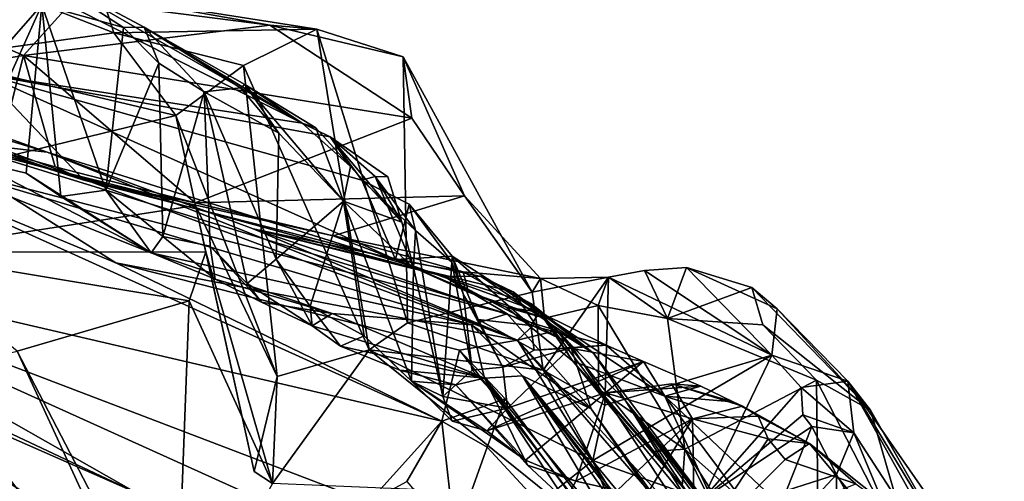
# Model space of a CAD drawing. Units: metres. Extents: x 26.15 to 33.16, y -5.2 to 1.81.
# Drawn here: x 31.21 to 31.89, y 1 to 1.32 of the extents above; entities that cross this region are included whole.
import ezdxf

# ---------------------------------------------------------------- set-up
doc = ezdxf.new("R2010")
doc.units = ezdxf.units.M

msp = doc.modelspace()

# ---------------------------------------------------------------- linework, layer by layer
at = {"layer": '1'}
for points in [[(31.18947, 1.28219, 8.97688), (30.96705, 1.47127, 9.762), (31.40753, 1.24834, 9.13188)], [(31.40753, 1.24834, 9.13188), (30.96705, 1.47127, 9.762), (31.21636, 1.35863, 9.55132)], [(31.16299, 1.25325, 9.70079), (31.22991, 1.32918, 9.58446), (31.12905, 1.37781, 9.74168)], [(31.22991, 1.32918, 9.58446), (31.28568, 1.31386, 9.46922), (31.21636, 1.35863, 9.55132)], [(31.40753, 1.24834, 9.13188), (31.21636, 1.35863, 9.55132), (31.29974, 1.31395, 9.40669)], [(31.29974, 1.31395, 9.40669), (31.21636, 1.35863, 9.55132), (31.28568, 1.31386, 9.46922)], [(31.15451, 1.29272, 8.25779), (31.19041, 1.34493, 8.45765), (31.27899, 1.31018, 8.36332)], [(31.27899, 1.31018, 8.36332), (31.19041, 1.34493, 8.45765), (31.27074, 1.33583, 8.49606)], [(31.15676, 1.32113, 8.5791), (31.21725, 1.29457, 8.59521), (31.25152, 1.3328, 8.54171)], [(31.25152, 1.3328, 8.54171), (31.21725, 1.29457, 8.59521), (31.38562, 1.31536, 8.53061)], [(31.27074, 1.33583, 8.49606), (31.25152, 1.3328, 8.54171), (31.38562, 1.31536, 8.53061)], [(31.27899, 1.31018, 8.36332), (31.27074, 1.33583, 8.49606), (31.41773, 1.31258, 8.42401)], [(31.27074, 1.33583, 8.49606), (31.38562, 1.31536, 8.53061), (31.41773, 1.31258, 8.42401)], [(31.16299, 1.25325, 9.70079), (31.18205, 1.22307, 9.67471), (31.22991, 1.32918, 9.58446)], [(31.18205, 1.22307, 9.67471), (31.21919, 1.21428, 9.63516), (31.22991, 1.32918, 9.58446)], [(31.22991, 1.32918, 9.58446), (31.21919, 1.21428, 9.63516), (31.24274, 1.19822, 9.58094)], [(31.22991, 1.32918, 9.58446), (31.27358, 1.2026, 9.53902), (31.28568, 1.31386, 9.46922)], [(31.24274, 1.19822, 9.58094), (31.27358, 1.2026, 9.53902), (31.22991, 1.32918, 9.58446)], [(31.12151, 1.27937, 8.6092), (31.21725, 1.29457, 8.59521), (31.15676, 1.32113, 8.5791)], [(31.38562, 1.31536, 8.53061), (31.21725, 1.29457, 8.59521), (31.48262, 1.2519, 8.58797)], [(31.28568, 1.31386, 9.46922), (31.27358, 1.2026, 9.53902), (31.30982, 1.28951, 9.44804)], [(31.36751, 1.28778, 8.33635), (31.27899, 1.31018, 8.36332), (31.41773, 1.31258, 8.42401)], [(31.30982, 1.28951, 9.44804), (31.29974, 1.31395, 9.40669), (31.28568, 1.31386, 9.46922)], [(31.29974, 1.31395, 9.40669), (31.36857, 1.27481, 9.27393), (31.40753, 1.24834, 9.13188)], [(31.29974, 1.31395, 9.40669), (31.30982, 1.28951, 9.44804), (31.34067, 1.26981, 9.38755)], [(31.36857, 1.27481, 9.27393), (31.29974, 1.31395, 9.40669), (31.36546, 1.27261, 9.32416)], [(31.29974, 1.31395, 9.40669), (31.34067, 1.26981, 9.38755), (31.36546, 1.27261, 9.32416)], [(31.36751, 1.28778, 8.33635), (31.41773, 1.31258, 8.42401), (31.45348, 1.09334, 8.40686)], [(31.47672, 1.29364, 8.5303), (31.41773, 1.31258, 8.42401), (31.38562, 1.31536, 8.53061)], [(31.38562, 1.31536, 8.53061), (31.48262, 1.2519, 8.58797), (31.47672, 1.29364, 8.5303)], [(31.47961, 1.11188, 8.47336), (31.45348, 1.09334, 8.40686), (31.41773, 1.31258, 8.42401)], [(31.47961, 1.11188, 8.47336), (31.41773, 1.31258, 8.42401), (31.47672, 1.29364, 8.5303)], [(31.15451, 1.29272, 8.25779), (31.27899, 1.31018, 8.36332), (31.32132, 1.25374, 8.25461)], [(31.32132, 1.25374, 8.25461), (31.27899, 1.31018, 8.36332), (31.36751, 1.28778, 8.33635)], [(31.16389, 1.23635, 10.02083), (31.02099, 1.30432, 10.29574), (31.23348, 1.22853, 10.38999)], [(31.02099, 1.30432, 10.29574), (31.09188, 1.27196, 10.49473), (31.23348, 1.22853, 10.38999)], [(31.12151, 1.27937, 8.6092), (31.20061, 1.2292, 8.66553), (31.21725, 1.29457, 8.59521)], [(31.20425, 1.22526, 8.15383), (31.15451, 1.29272, 8.25779), (31.32132, 1.25374, 8.25461)], [(31.21725, 1.29457, 8.59521), (31.20061, 1.2292, 8.66553), (31.23897, 1.21853, 8.65662)], [(31.21725, 1.29457, 8.59521), (31.23897, 1.21853, 8.65662), (31.33456, 1.19402, 8.65315)], [(31.21725, 1.29457, 8.59521), (31.33456, 1.19402, 8.65315), (31.48262, 1.2519, 8.58797)], [(31.47672, 1.29364, 8.5303), (31.48262, 1.2519, 8.58797), (31.5186, 1.19875, 8.61194)], [(31.56465, 1.1328, 8.56654), (31.47961, 1.11188, 8.47336), (31.47672, 1.29364, 8.5303)], [(31.47672, 1.29364, 8.5303), (31.5186, 1.19875, 8.61194), (31.56465, 1.1328, 8.56654)], [(31.27358, 1.2026, 9.53902), (31.3125, 1.17084, 9.46326), (31.30982, 1.28951, 9.44804)], [(31.30982, 1.28951, 9.44804), (31.3125, 1.17084, 9.46326), (31.34067, 1.26981, 9.38755)], [(31.32132, 1.25374, 8.25461), (31.36751, 1.28778, 8.33635), (31.39067, 1.07515, 8.30993)], [(31.39067, 1.07515, 8.30993), (31.36751, 1.28778, 8.33635), (31.45348, 1.09334, 8.40686)], [(31.13559, 1.24891, 8.67889), (31.18947, 1.28219, 8.97688), (31.2585, 1.20938, 8.70152)], [(31.2585, 1.20938, 8.70152), (31.18947, 1.28219, 8.97688), (31.47132, 1.1553, 8.74055)], [(31.18947, 1.28219, 8.97688), (31.42676, 1.2391, 9.10772), (31.44845, 1.2094, 8.97835)], [(31.47132, 1.1553, 8.74055), (31.18947, 1.28219, 8.97688), (31.44845, 1.2094, 8.97835)], [(31.18947, 1.28219, 8.97688), (31.40753, 1.24834, 9.13188), (31.42676, 1.2391, 9.10772)], [(31.09188, 1.27196, 10.49473), (31.09634, 1.22892, 10.80211), (31.28044, 1.15293, 10.85071)], [(31.09188, 1.27196, 10.49473), (31.28044, 1.15293, 10.85071), (31.55466, 1.09998, 10.60584)], [(31.23348, 1.22853, 10.38999), (31.09188, 1.27196, 10.49473), (31.55466, 1.09998, 10.60584)], [(31.36546, 1.27261, 9.32416), (31.34067, 1.26981, 9.38755), (31.39165, 1.2416, 9.28546)], [(31.36857, 1.27481, 9.27393), (31.36546, 1.27261, 9.32416), (31.39165, 1.2416, 9.28546)], [(31.40753, 1.24834, 9.13188), (31.36857, 1.27481, 9.27393), (31.41693, 1.24529, 9.19706)], [(31.36857, 1.27481, 9.27393), (31.39165, 1.2416, 9.28546), (31.43588, 1.19515, 9.18528)], [(31.36857, 1.27481, 9.27393), (31.43588, 1.19515, 9.18528), (31.41693, 1.24529, 9.19706)], [(31.34067, 1.26981, 9.38755), (31.3125, 1.17084, 9.46326), (31.34472, 1.16441, 9.40527)], [(31.34067, 1.26981, 9.38755), (31.34472, 1.16441, 9.40527), (31.3701, 1.13881, 9.35254)], [(31.34067, 1.26981, 9.38755), (31.3701, 1.13881, 9.35254), (31.38996, 1.15546, 9.30859)], [(31.39165, 1.2416, 9.28546), (31.34067, 1.26981, 9.38755), (31.38996, 1.15546, 9.30859)], [(31.20425, 1.22526, 8.15383), (31.32132, 1.25374, 8.25461), (31.33466, 1.19209, 8.12107)], [(31.33466, 1.19209, 8.12107), (31.32132, 1.25374, 8.25461), (31.39067, 1.07515, 8.30993)], [(31.48262, 1.2519, 8.58797), (31.33456, 1.19402, 8.65315), (31.5186, 1.19875, 8.61194)], [(31.13559, 1.24891, 8.67889), (31.2585, 1.20938, 8.70152), (31.20061, 1.2292, 8.66553)], [(31.42676, 1.2391, 9.10772), (31.40753, 1.24834, 9.13188), (31.44059, 1.21888, 9.13838)], [(31.40753, 1.24834, 9.13188), (31.41693, 1.24529, 9.19706), (31.44059, 1.21888, 9.13838)], [(31.41693, 1.24529, 9.19706), (31.43588, 1.19515, 9.18528), (31.44059, 1.21888, 9.13838)], [(31.39165, 1.2416, 9.28546), (31.38996, 1.15546, 9.30859), (31.43588, 1.19515, 9.18528)], [(31.45743, 1.21189, 9.02295), (31.44845, 1.2094, 8.97835), (31.42676, 1.2391, 9.10772)], [(31.45743, 1.21189, 9.02295), (31.42676, 1.2391, 9.10772), (31.46608, 1.21169, 9.06696)], [(31.42676, 1.2391, 9.10772), (31.44059, 1.21888, 9.13838), (31.47561, 1.18078, 9.07526)], [(31.42676, 1.2391, 9.10772), (31.47561, 1.18078, 9.07526), (31.46608, 1.21169, 9.06696)], [(31.14711, 1.22251, 9.83116), (31.16389, 1.23635, 10.02083), (31.54774, 1.11807, 9.76707)], [(31.16389, 1.23635, 10.02083), (31.50422, 1.14379, 9.90042), (31.54774, 1.11807, 9.76707)], [(31.16389, 1.23635, 10.02083), (31.23348, 1.22853, 10.38999), (31.50422, 1.14379, 9.90042)], [(31.09634, 1.22892, 10.80211), (31.00361, 1.16095, 11.40166), (31.50312, 1.04468, 10.98232)], [(31.28044, 1.15293, 10.85071), (31.09634, 1.22892, 10.80211), (31.50312, 1.04468, 10.98232)], [(31.12976, 1.16023, 7.97282), (31.20425, 1.22526, 8.15383), (31.33466, 1.19209, 8.12107)], [(31.20061, 1.2292, 8.66553), (31.2585, 1.20938, 8.70152), (31.23897, 1.21853, 8.65662)], [(31.23348, 1.22853, 10.38999), (31.37421, 1.17621, 10.47011), (31.50422, 1.14379, 9.90042)], [(31.23348, 1.22853, 10.38999), (31.55466, 1.09998, 10.60584), (31.37421, 1.17621, 10.47011)], [(31.30454, 1.15971, 9.53878), (31.18209, 1.20855, 9.72728), (31.14711, 1.22251, 9.83116)], [(31.30454, 1.15971, 9.53878), (31.14711, 1.22251, 9.83116), (31.52336, 1.11044, 9.61129)], [(31.52336, 1.11044, 9.61129), (31.14711, 1.22251, 9.83116), (31.54774, 1.11807, 9.76707)], [(31.18205, 1.22307, 9.67471), (31.18209, 1.20855, 9.72728), (31.30454, 1.15971, 9.53878)], [(31.21919, 1.21428, 9.63516), (31.18205, 1.22307, 9.67471), (31.30454, 1.15971, 9.53878)], [(31.33456, 1.19402, 8.65315), (31.23897, 1.21853, 8.65662), (31.2585, 1.20938, 8.70152)], [(31.44059, 1.21888, 9.13838), (31.43588, 1.19515, 9.18528), (31.47561, 1.18078, 9.07526)], [(31.24274, 1.19822, 9.58094), (31.21919, 1.21428, 9.63516), (31.30454, 1.15971, 9.53878)], [(31.44845, 1.2094, 8.97835), (31.45743, 1.21189, 9.02295), (31.48501, 1.17501, 9.00366)], [(31.45743, 1.21189, 9.02295), (31.48375, 1.1496, 9.05206), (31.48501, 1.17501, 9.00366)], [(31.48375, 1.1496, 9.05206), (31.45743, 1.21189, 9.02295), (31.47561, 1.18078, 9.07526)], [(31.45743, 1.21189, 9.02295), (31.46608, 1.21169, 9.06696), (31.47561, 1.18078, 9.07526)], [(31.33456, 1.19402, 8.65315), (31.2585, 1.20938, 8.70152), (31.42873, 1.17131, 8.65646)], [(31.2585, 1.20938, 8.70152), (31.47132, 1.1553, 8.74055), (31.42873, 1.17131, 8.65646)], [(31.47132, 1.1553, 8.74055), (31.44845, 1.2094, 8.97835), (31.48082, 1.19296, 8.96249)], [(31.48082, 1.19296, 8.96249), (31.44845, 1.2094, 8.97835), (31.48501, 1.17501, 9.00366)], [(31.30454, 1.15971, 9.53878), (31.27358, 1.2026, 9.53902), (31.24274, 1.19822, 9.58094)], [(31.3125, 1.17084, 9.46326), (31.27358, 1.2026, 9.53902), (31.30454, 1.15971, 9.53878)], [(31.33456, 1.19402, 8.65315), (31.42873, 1.17131, 8.65646), (31.5186, 1.19875, 8.61194)], [(31.42873, 1.17131, 8.65646), (31.57048, 1.14228, 8.64216), (31.5186, 1.19875, 8.61194)], [(31.5186, 1.19875, 8.61194), (31.57048, 1.14228, 8.64216), (31.56465, 1.1328, 8.56654)], [(31.34181, 1.16046, 8.03746), (31.12976, 1.16023, 7.97282), (31.33466, 1.19209, 8.12107)], [(31.34181, 1.16046, 8.03746), (31.33466, 1.19209, 8.12107), (31.37486, 1.01021, 8.17714)], [(31.37486, 1.01021, 8.17714), (31.33466, 1.19209, 8.12107), (31.39067, 1.07515, 8.30993)], [(31.38996, 1.15546, 9.30859), (31.41311, 1.12326, 9.24799), (31.43588, 1.19515, 9.18528)], [(31.43588, 1.19515, 9.18528), (31.41311, 1.12326, 9.24799), (31.45008, 1.10299, 9.17279)], [(31.43588, 1.19515, 9.18528), (31.45008, 1.10299, 9.17279), (31.48232, 1.07202, 9.09268)], [(31.43588, 1.19515, 9.18528), (31.48232, 1.07202, 9.09268), (31.48375, 1.1496, 9.05206)], [(31.47561, 1.18078, 9.07526), (31.43588, 1.19515, 9.18528), (31.48375, 1.1496, 9.05206)], [(31.47132, 1.1553, 8.74055), (31.48082, 1.19296, 8.96249), (31.51018, 1.15748, 8.86488)], [(31.51018, 1.15748, 8.86488), (31.48082, 1.19296, 8.96249), (31.50991, 1.15328, 8.94779)], [(31.48082, 1.19296, 8.96249), (31.48501, 1.17501, 9.00366), (31.50991, 1.15328, 8.94779)], [(31.34814, 1.14174, 9.43946), (31.3125, 1.17084, 9.46326), (31.30454, 1.15971, 9.53878)], [(31.34472, 1.16441, 9.40527), (31.3125, 1.17084, 9.46326), (31.34814, 1.14174, 9.43946)], [(31.50422, 1.14379, 9.90042), (31.37421, 1.17621, 10.47011), (31.52983, 1.14349, 10.12618)], [(31.37421, 1.17621, 10.47011), (31.55466, 1.09998, 10.60584), (31.5666, 1.11124, 10.44825)], [(31.52983, 1.14349, 10.12618), (31.37421, 1.17621, 10.47011), (31.55186, 1.13313, 10.22197)], [(31.37421, 1.17621, 10.47011), (31.5666, 1.11124, 10.44825), (31.55186, 1.13313, 10.22197)], [(31.42873, 1.17131, 8.65646), (31.47132, 1.1553, 8.74055), (31.5177, 1.14681, 8.67559)], [(31.42873, 1.17131, 8.65646), (31.5177, 1.14681, 8.67559), (31.57048, 1.14228, 8.64216)], [(31.48501, 1.17501, 9.00366), (31.48375, 1.1496, 9.05206), (31.50372, 1.06158, 8.98767)], [(31.48501, 1.17501, 9.00366), (31.50372, 1.06158, 8.98767), (31.50991, 1.15328, 8.94779)], [(31.34472, 1.16441, 9.40527), (31.34814, 1.14174, 9.43946), (31.37983, 1.12612, 9.40865)], [(31.3701, 1.13881, 9.35254), (31.34472, 1.16441, 9.40527), (31.37983, 1.12612, 9.40865)], [(31.00361, 1.16095, 11.40166), (31.0171, 1.12655, 11.58719), (31.29402, 0.99596, 11.56136)], [(31.00361, 1.16095, 11.40166), (31.29402, 0.99596, 11.56136), (31.41485, 0.97486, 11.42524)], [(31.50312, 1.04468, 10.98232), (31.00361, 1.16095, 11.40166), (31.45316, 0.98923, 11.28098)], [(31.00361, 1.16095, 11.40166), (31.41485, 0.97486, 11.42524), (31.45316, 0.98923, 11.28098)], [(31.33035, 1.12703, 7.94367), (31.12976, 1.16023, 7.97282), (31.34181, 1.16046, 8.03746)], [(31.213, 1.0925, 7.79176), (31.12976, 1.16023, 7.97282), (31.33035, 1.12703, 7.94367)], [(31.34814, 1.14174, 9.43946), (31.30454, 1.15971, 9.53878), (31.4281, 1.11831, 9.44684)], [(31.4281, 1.11831, 9.44684), (31.30454, 1.15971, 9.53878), (31.52336, 1.11044, 9.61129)], [(31.33035, 1.12703, 7.94367), (31.34181, 1.16046, 8.03746), (31.38735, 1.00217, 8.16252)], [(31.38735, 1.00217, 8.16252), (31.34181, 1.16046, 8.03746), (31.37486, 1.01021, 8.17714)], [(31.47132, 1.1553, 8.74055), (31.51018, 1.15748, 8.86488), (31.56983, 1.11922, 8.81046)], [(31.51018, 1.15748, 8.86488), (31.50991, 1.15328, 8.94779), (31.51779, 1.13108, 8.91386)], [(31.51018, 1.15748, 8.86488), (31.51779, 1.13108, 8.91386), (31.52779, 1.11409, 8.88284)], [(31.56983, 1.11922, 8.81046), (31.51018, 1.15748, 8.86488), (31.56392, 1.11001, 8.85673)], [(31.56392, 1.11001, 8.85673), (31.51018, 1.15748, 8.86488), (31.52779, 1.11409, 8.88284)], [(31.55466, 1.09998, 10.60584), (31.28044, 1.15293, 10.85071), (31.51511, 1.09311, 10.74609)], [(31.51511, 1.09311, 10.74609), (31.28044, 1.15293, 10.85071), (31.50312, 1.04468, 10.98232)], [(31.38996, 1.15546, 9.30859), (31.3701, 1.13881, 9.35254), (31.41455, 1.10985, 9.30512)], [(31.41311, 1.12326, 9.24799), (31.38996, 1.15546, 9.30859), (31.41455, 1.10985, 9.30512)], [(31.5177, 1.14681, 8.67559), (31.47132, 1.1553, 8.74055), (31.52131, 1.13298, 8.71448)], [(31.52131, 1.13298, 8.71448), (31.47132, 1.1553, 8.74055), (31.54705, 1.12256, 8.75244)], [(31.47132, 1.1553, 8.74055), (31.56983, 1.11922, 8.81046), (31.54705, 1.12256, 8.75244)], [(31.50991, 1.15328, 8.94779), (31.50372, 1.06158, 8.98767), (31.52365, 1.07951, 8.93861)], [(31.50991, 1.15328, 8.94779), (31.52365, 1.07951, 8.93861), (31.51779, 1.13108, 8.91386)], [(31.48232, 1.07202, 9.09268), (31.50372, 1.06158, 8.98767), (31.48375, 1.1496, 9.05206)], [(31.50422, 1.14379, 9.90042), (31.52983, 1.14349, 10.12618), (31.56425, 1.12499, 9.99585)], [(31.54774, 1.11807, 9.76707), (31.50422, 1.14379, 9.90042), (31.59022, 1.09802, 9.88591)], [(31.50422, 1.14379, 9.90042), (31.56425, 1.12499, 9.99585), (31.59022, 1.09802, 9.88591)], [(31.5177, 1.14681, 8.67559), (31.52131, 1.13298, 8.71448), (31.57313, 1.1151, 8.68067)], [(31.5177, 1.14681, 8.67559), (31.57313, 1.1151, 8.68067), (31.57048, 1.14228, 8.64216)], [(31.56425, 1.12499, 9.99585), (31.52983, 1.14349, 10.12618), (31.6067, 1.0912, 10.17218)], [(31.52983, 1.14349, 10.12618), (31.55186, 1.13313, 10.22197), (31.6067, 1.0912, 10.17218)], [(31.61678, 1.14314, 8.56503), (31.64139, 1.14762, 8.55939), (31.72851, 1.08974, 8.42803)], [(31.64139, 1.14762, 8.55939), (31.61678, 1.14314, 8.56503), (31.65723, 1.11483, 8.62014)], [(31.72851, 1.08974, 8.42803), (31.64139, 1.14762, 8.55939), (31.67028, 1.14981, 8.55107)], [(31.64139, 1.14762, 8.55939), (31.65723, 1.11483, 8.62014), (31.67028, 1.14981, 8.55107)], [(31.67028, 1.14981, 8.55107), (31.65723, 1.11483, 8.62014), (31.71481, 1.13614, 8.53603)], [(31.72851, 1.08974, 8.42803), (31.67028, 1.14981, 8.55107), (31.7321, 1.12139, 8.47766)], [(31.7321, 1.12139, 8.47766), (31.67028, 1.14981, 8.55107), (31.71481, 1.13614, 8.53603)], [(31.37983, 1.12612, 9.40865), (31.34814, 1.14174, 9.43946), (31.4281, 1.11831, 9.44684)], [(31.3701, 1.13881, 9.35254), (31.37983, 1.12612, 9.40865), (31.41455, 1.10985, 9.30512)], [(31.57218, 1.07956, 8.52565), (31.56465, 1.1328, 8.56654), (31.61678, 1.14314, 8.56503)], [(31.56465, 1.1328, 8.56654), (31.57048, 1.14228, 8.64216), (31.61678, 1.14314, 8.56503)], [(31.57048, 1.14228, 8.64216), (31.60994, 1.12384, 8.6385), (31.61678, 1.14314, 8.56503)], [(31.57048, 1.14228, 8.64216), (31.57313, 1.1151, 8.68067), (31.60994, 1.12384, 8.6385)], [(31.57218, 1.07956, 8.52565), (31.61678, 1.14314, 8.56503), (31.6144, 1.05568, 8.48161)], [(31.61678, 1.14314, 8.56503), (31.60994, 1.12384, 8.6385), (31.65723, 1.11483, 8.62014)], [(31.6144, 1.05568, 8.48161), (31.61678, 1.14314, 8.56503), (31.72851, 1.08974, 8.42803)], [(31.57218, 1.07956, 8.52565), (31.47961, 1.11188, 8.47336), (31.56465, 1.1328, 8.56654)], [(31.52779, 1.11409, 8.88284), (31.51779, 1.13108, 8.91386), (31.54476, 1.08155, 8.91068)], [(31.54476, 1.08155, 8.91068), (31.51779, 1.13108, 8.91386), (31.52365, 1.07951, 8.93861)], [(31.52131, 1.13298, 8.71448), (31.54705, 1.12256, 8.75244), (31.57313, 1.1151, 8.68067)], [(31.55186, 1.13313, 10.22197), (31.5666, 1.11124, 10.44825), (31.58158, 1.10676, 10.37412)], [(31.55186, 1.13313, 10.22197), (31.58158, 1.10676, 10.37412), (31.6067, 1.0912, 10.17218)], [(31.71481, 1.13614, 8.53603), (31.65723, 1.11483, 8.62014), (31.72221, 1.11043, 8.58169)], [(31.7321, 1.12139, 8.47766), (31.71481, 1.13614, 8.53603), (31.79583, 1.05227, 8.55135)], [(31.71481, 1.13614, 8.53603), (31.72221, 1.11043, 8.58169), (31.79583, 1.05227, 8.55135)], [(31.0171, 1.12655, 11.58719), (31.06237, 1.09776, 11.63381), (31.29402, 0.99596, 11.56136)], [(31.213, 1.0925, 7.79176), (31.33035, 1.12703, 7.94367), (31.32133, 0.88386, 7.94607)], [(31.33035, 1.12703, 7.94367), (31.38735, 1.00217, 8.16252), (31.32133, 0.88386, 7.94607)], [(31.37983, 1.12612, 9.40865), (31.4281, 1.11831, 9.44684), (31.41455, 1.10985, 9.30512)], [(31.41311, 1.12326, 9.24799), (31.41455, 1.10985, 9.30512), (31.43377, 1.09591, 9.24782)], [(31.41311, 1.12326, 9.24799), (31.43377, 1.09591, 9.24782), (31.45008, 1.10299, 9.17279)], [(31.59022, 1.09802, 9.88591), (31.56425, 1.12499, 9.99585), (31.6288, 1.05828, 10.01347)], [(31.56425, 1.12499, 9.99585), (31.6067, 1.0912, 10.17218), (31.6288, 1.05828, 10.01347)], [(31.57313, 1.1151, 8.68067), (31.61005, 1.06663, 8.67499), (31.60994, 1.12384, 8.6385)], [(31.60994, 1.12384, 8.6385), (31.61005, 1.06663, 8.67499), (31.66907, 1.02561, 8.64133)], [(31.60994, 1.12384, 8.6385), (31.66907, 1.02561, 8.64133), (31.65723, 1.11483, 8.62014)], [(31.41455, 1.10985, 9.30512), (31.4281, 1.11831, 9.44684), (31.53226, 1.07411, 9.28925)], [(31.4281, 1.11831, 9.44684), (31.52336, 1.11044, 9.61129), (31.53226, 1.07411, 9.28925)], [(31.52336, 1.11044, 9.61129), (31.54774, 1.11807, 9.76707), (31.60505, 1.05315, 9.69424)], [(31.57313, 1.1151, 8.68067), (31.54705, 1.12256, 8.75244), (31.59246, 1.08564, 8.70966)], [(31.54705, 1.12256, 8.75244), (31.56983, 1.11922, 8.81046), (31.59246, 1.08564, 8.70966)], [(31.54774, 1.11807, 9.76707), (31.59022, 1.09802, 9.88591), (31.60505, 1.05315, 9.69424)], [(31.56983, 1.11922, 8.81046), (31.56392, 1.11001, 8.85673), (31.61519, 1.09675, 8.86458)], [(31.59246, 1.08564, 8.70966), (31.56983, 1.11922, 8.81046), (31.65531, 1.06176, 8.86607)], [(31.56983, 1.11922, 8.81046), (31.61519, 1.09675, 8.86458), (31.65531, 1.06176, 8.86607)], [(31.72851, 1.08974, 8.42803), (31.7321, 1.12139, 8.47766), (31.78048, 1.07199, 8.43306)], [(31.78048, 1.07199, 8.43306), (31.7321, 1.12139, 8.47766), (31.79583, 1.05227, 8.55135)], [(31.43377, 1.09591, 9.24782), (31.41455, 1.10985, 9.30512), (31.53226, 1.07411, 9.28925)], [(31.45348, 1.09334, 8.40686), (31.47961, 1.11188, 8.47336), (31.57218, 1.07956, 8.52565)], [(31.55804, 1.07577, 9.50034), (31.52336, 1.11044, 9.61129), (31.60505, 1.05315, 9.69424)], [(31.55804, 1.07577, 9.50034), (31.53226, 1.07411, 9.28925), (31.52336, 1.11044, 9.61129)], [(31.52779, 1.11409, 8.88284), (31.54476, 1.08155, 8.91068), (31.56604, 1.09324, 8.893)], [(31.56392, 1.11001, 8.85673), (31.52779, 1.11409, 8.88284), (31.56604, 1.09324, 8.893)], [(31.5666, 1.11124, 10.44825), (31.55466, 1.09998, 10.60584), (31.58158, 1.10676, 10.37412)], [(31.56392, 1.11001, 8.85673), (31.56604, 1.09324, 8.893), (31.61519, 1.09675, 8.86458)], [(31.57313, 1.1151, 8.68067), (31.59246, 1.08564, 8.70966), (31.61005, 1.06663, 8.67499)], [(31.65723, 1.11483, 8.62014), (31.66907, 1.02561, 8.64133), (31.75893, 1.07282, 8.58504)], [(31.72221, 1.11043, 8.58169), (31.65723, 1.11483, 8.62014), (31.75893, 1.07282, 8.58504)], [(31.79583, 1.05227, 8.55135), (31.72221, 1.11043, 8.58169), (31.75893, 1.07282, 8.58504)], [(31.58158, 1.10676, 10.37412), (31.55466, 1.09998, 10.60584), (31.80496, 0.8284, 10.3427)], [(31.6067, 1.0912, 10.17218), (31.58158, 1.10676, 10.37412), (31.80496, 0.8284, 10.3427)], [(31.06237, 1.09776, 11.63381), (31.20491, 0.98159, 11.75118), (31.25067, 0.97402, 11.74178)], [(31.06237, 1.09776, 11.63381), (31.25067, 0.97402, 11.74178), (31.29402, 0.99596, 11.56136)], [(31.45008, 1.10299, 9.17279), (31.43377, 1.09591, 9.24782), (31.47425, 1.07947, 9.20277)], [(31.45008, 1.10299, 9.17279), (31.47425, 1.07947, 9.20277), (31.48232, 1.07202, 9.09268)], [(31.55466, 1.09998, 10.60584), (31.51511, 1.09311, 10.74609), (31.73346, 0.81148, 10.89746)], [(31.84792, 0.76294, 10.5306), (31.55466, 1.09998, 10.60584), (31.73346, 0.81148, 10.89746)], [(31.80496, 0.8284, 10.3427), (31.55466, 1.09998, 10.60584), (31.84792, 0.76294, 10.5306)], [(31.56604, 1.09324, 8.893), (31.59069, 1.09467, 8.91315), (31.61519, 1.09675, 8.86458)], [(31.60505, 1.05315, 9.69424), (31.59022, 1.09802, 9.88591), (31.79822, 0.78491, 9.73935)], [(31.79822, 0.78491, 9.73935), (31.59022, 1.09802, 9.88591), (31.6288, 1.05828, 10.01347)], [(31.61519, 1.09675, 8.86458), (31.59069, 1.09467, 8.91315), (31.64069, 1.08541, 9.00661)], [(31.61519, 1.09675, 8.86458), (31.64069, 1.08541, 9.00661), (31.65531, 1.06176, 8.86607)], [(31.151, 1.07805, 7.68865), (31.213, 1.0925, 7.79176), (31.31912, 0.86181, 7.91746)], [(31.213, 1.0925, 7.79176), (31.32133, 0.88386, 7.94607), (31.31912, 0.86181, 7.91746)], [(31.39067, 1.07515, 8.30993), (31.45348, 1.09334, 8.40686), (31.38735, 1.00217, 8.16252)], [(31.38735, 1.00217, 8.16252), (31.45348, 1.09334, 8.40686), (31.57666, 0.994, 8.38014)], [(31.47425, 1.07947, 9.20277), (31.43377, 1.09591, 9.24782), (31.53226, 1.07411, 9.28925)], [(31.45348, 1.09334, 8.40686), (31.57218, 1.07956, 8.52565), (31.60617, 1.01778, 8.44028)], [(31.57666, 0.994, 8.38014), (31.45348, 1.09334, 8.40686), (31.60617, 1.01778, 8.44028)], [(31.51511, 1.09311, 10.74609), (31.50312, 1.04468, 10.98232), (31.54625, 1.05999, 10.80762)], [(31.51511, 1.09311, 10.74609), (31.54625, 1.05999, 10.80762), (31.73346, 0.81148, 10.89746)], [(31.54476, 1.08155, 8.91068), (31.54801, 1.05362, 8.98043), (31.59069, 1.09467, 8.91315)], [(31.56604, 1.09324, 8.893), (31.54476, 1.08155, 8.91068), (31.59069, 1.09467, 8.91315)], [(31.59069, 1.09467, 8.91315), (31.54801, 1.05362, 8.98043), (31.64069, 1.08541, 9.00661)], [(31.60617, 1.01778, 8.44028), (31.6144, 1.05568, 8.48161), (31.72851, 1.08974, 8.42803)], [(31.68104, 0.99106, 8.31398), (31.60617, 1.01778, 8.44028), (31.72851, 1.08974, 8.42803)], [(31.6067, 1.0912, 10.17218), (31.80496, 0.8284, 10.3427), (31.6288, 1.05828, 10.01347)], [(31.68104, 0.99106, 8.31398), (31.72851, 1.08974, 8.42803), (31.74842, 1.0678, 8.38319)], [(31.74842, 1.0678, 8.38319), (31.72851, 1.08974, 8.42803), (31.78048, 1.07199, 8.43306)], [(31.54801, 1.05362, 8.98043), (31.53376, 1.03811, 9.02326), (31.64069, 1.08541, 9.00661)], [(31.64069, 1.08541, 9.00661), (31.53376, 1.03811, 9.02326), (31.61481, 1.06413, 9.04469)], [(31.61005, 1.06663, 8.67499), (31.59246, 1.08564, 8.70966), (31.64691, 1.02406, 8.65491)], [(31.64691, 1.02406, 8.65491), (31.59246, 1.08564, 8.70966), (31.66714, 0.99995, 8.68673)], [(31.59246, 1.08564, 8.70966), (31.65531, 1.06176, 8.86607), (31.70927, 0.94368, 8.72159)], [(31.66714, 0.99995, 8.68673), (31.59246, 1.08564, 8.70966), (31.70927, 0.94368, 8.72159)], [(31.64069, 1.08541, 9.00661), (31.61481, 1.06413, 9.04469), (31.68002, 1.06856, 9.04966)], [(31.64069, 1.08541, 9.00661), (31.68002, 1.06856, 9.04966), (31.65531, 1.06176, 8.86607)], [(31.151, 1.07805, 7.68865), (31.31912, 0.86181, 7.91746), (31.20767, 0.82352, 7.7299)], [(31.48232, 1.07202, 9.09268), (31.47425, 1.07947, 9.20277), (31.5125, 1.0695, 9.19583)], [(31.47425, 1.07947, 9.20277), (31.53226, 1.07411, 9.28925), (31.5125, 1.0695, 9.19583)], [(31.52365, 1.07951, 8.93861), (31.50372, 1.06158, 8.98767), (31.54801, 1.05362, 8.98043)], [(31.54476, 1.08155, 8.91068), (31.52365, 1.07951, 8.93861), (31.54801, 1.05362, 8.98043)], [(31.60617, 1.01778, 8.44028), (31.57218, 1.07956, 8.52565), (31.6144, 1.05568, 8.48161)], [(31.37486, 1.01021, 8.17714), (31.39067, 1.07515, 8.30993), (31.38735, 1.00217, 8.16252)], [(31.50372, 1.06158, 8.98767), (31.48232, 1.07202, 9.09268), (31.51, 1.0448, 9.00591)], [(31.51, 1.0448, 9.00591), (31.48232, 1.07202, 9.09268), (31.53376, 1.03811, 9.02326)], [(31.53376, 1.03811, 9.02326), (31.48232, 1.07202, 9.09268), (31.5601, 1.01797, 9.13304)], [(31.48232, 1.07202, 9.09268), (31.5125, 1.0695, 9.19583), (31.5601, 1.01797, 9.13304)], [(31.5125, 1.0695, 9.19583), (31.53226, 1.07411, 9.28925), (31.56163, 1.01469, 9.20797)], [(31.5601, 1.01797, 9.13304), (31.5125, 1.0695, 9.19583), (31.56163, 1.01469, 9.20797)], [(31.53226, 1.07411, 9.28925), (31.55804, 1.07577, 9.50034), (31.62682, 0.95953, 9.39602)], [(31.58742, 0.99054, 9.26491), (31.53226, 1.07411, 9.28925), (31.59766, 0.9853, 9.32411)], [(31.59766, 0.9853, 9.32411), (31.53226, 1.07411, 9.28925), (31.62682, 0.95953, 9.39602)], [(31.58742, 0.99054, 9.26491), (31.56163, 1.01469, 9.20797), (31.53226, 1.07411, 9.28925)], [(31.62682, 0.95953, 9.39602), (31.55804, 1.07577, 9.50034), (31.67269, 0.9138, 9.49035)], [(31.67269, 0.9138, 9.49035), (31.55804, 1.07577, 9.50034), (31.69484, 0.89446, 9.52433)], [(31.69484, 0.89446, 9.52433), (31.55804, 1.07577, 9.50034), (31.71545, 0.87366, 9.58796)], [(31.55804, 1.07577, 9.50034), (31.60505, 1.05315, 9.69424), (31.7521, 0.84001, 9.70887)], [(31.55804, 1.07577, 9.50034), (31.7521, 0.84001, 9.70887), (31.71545, 0.87366, 9.58796)], [(31.61481, 1.06413, 9.04469), (31.67419, 1.04639, 9.17628), (31.65984, 1.0701, 9.08524)], [(31.61481, 1.06413, 9.04469), (31.65984, 1.0701, 9.08524), (31.68002, 1.06856, 9.04966)], [(31.68002, 1.06856, 9.04966), (31.65984, 1.0701, 9.08524), (31.70216, 1.05782, 9.08461)], [(31.65984, 1.0701, 9.08524), (31.67419, 1.04639, 9.17628), (31.70853, 1.05498, 9.13417)], [(31.70216, 1.05782, 9.08461), (31.65984, 1.0701, 9.08524), (31.70853, 1.05498, 9.13417)], [(31.66907, 1.02561, 8.64133), (31.76023, 0.94463, 8.63654), (31.75893, 1.07282, 8.58504)], [(31.74842, 1.0678, 8.38319), (31.78048, 1.07199, 8.43306), (31.78454, 1.03675, 8.35642)], [(31.75893, 1.07282, 8.58504), (31.76023, 0.94463, 8.63654), (31.8298, 0.93495, 8.60362)], [(31.79583, 1.05227, 8.55135), (31.75893, 1.07282, 8.58504), (31.8298, 0.93495, 8.60362)], [(31.78048, 1.07199, 8.43306), (31.79583, 1.05227, 8.55135), (31.85799, 0.94381, 8.57286)], [(31.78454, 1.03675, 8.35642), (31.78048, 1.07199, 8.43306), (31.89911, 0.86024, 8.41226)], [(31.78048, 1.07199, 8.43306), (31.89382, 0.9089, 8.54986), (31.89911, 0.86024, 8.41226)], [(31.89382, 0.9089, 8.54986), (31.78048, 1.07199, 8.43306), (31.85799, 0.94381, 8.57286)], [(31.53376, 1.03811, 9.02326), (31.5601, 1.01797, 9.13304), (31.61481, 1.06413, 9.04469)], [(31.61481, 1.06413, 9.04469), (31.5601, 1.01797, 9.13304), (31.59467, 1.00366, 9.17499)], [(31.61481, 1.06413, 9.04469), (31.59467, 1.00366, 9.17499), (31.67419, 1.04639, 9.17628)], [(31.66907, 1.02561, 8.64133), (31.61005, 1.06663, 8.67499), (31.64691, 1.02406, 8.65491)], [(31.65531, 1.06176, 8.86607), (31.68002, 1.06856, 9.04966), (31.70216, 1.05782, 9.08461)], [(31.68104, 0.99106, 8.31398), (31.74842, 1.0678, 8.38319), (31.74956, 1.04906, 8.34173)], [(31.74956, 1.04906, 8.34173), (31.74842, 1.0678, 8.38319), (31.78454, 1.03675, 8.35642)], [(31.54625, 1.05999, 10.80762), (31.50312, 1.04468, 10.98232), (31.53395, 1.02683, 10.94912)], [(31.50372, 1.06158, 8.98767), (31.51, 1.0448, 9.00591), (31.54801, 1.05362, 8.98043)], [(31.54625, 1.05999, 10.80762), (31.53395, 1.02683, 10.94912), (31.73346, 0.81148, 10.89746)], [(31.79822, 0.78491, 9.73935), (31.6288, 1.05828, 10.01347), (31.85034, 0.72846, 9.86703)], [(31.85034, 0.72846, 9.86703), (31.6288, 1.05828, 10.01347), (31.91908, 0.66045, 9.95881)], [(31.91908, 0.66045, 9.95881), (31.6288, 1.05828, 10.01347), (31.89438, 0.72291, 10.1935)], [(31.6288, 1.05828, 10.01347), (31.80496, 0.8284, 10.3427), (31.89438, 0.72291, 10.1935)], [(31.70927, 0.94368, 8.72159), (31.65531, 1.06176, 8.86607), (31.84798, 0.80324, 8.8364)], [(31.84798, 0.80324, 8.8364), (31.65531, 1.06176, 8.86607), (31.98891, 0.74684, 9.26985)], [(31.65531, 1.06176, 8.86607), (31.75414, 1.02932, 9.22662), (31.98891, 0.74684, 9.26985)], [(31.70216, 1.05782, 9.08461), (31.75414, 1.02932, 9.22662), (31.65531, 1.06176, 8.86607)], [(31.70216, 1.05782, 9.08461), (31.70853, 1.05498, 9.13417), (31.75414, 1.02932, 9.22662)], [(31.51, 1.0448, 9.00591), (31.53376, 1.03811, 9.02326), (31.54801, 1.05362, 8.98043)], [(31.7521, 0.84001, 9.70887), (31.60505, 1.05315, 9.69424), (31.79822, 0.78491, 9.73935)], [(31.70853, 1.05498, 9.13417), (31.67419, 1.04639, 9.17628), (31.71909, 1.0481, 9.19788)], [(31.70853, 1.05498, 9.13417), (31.71909, 1.0481, 9.19788), (31.75414, 1.02932, 9.22662)], [(31.79583, 1.05227, 8.55135), (31.8298, 0.93495, 8.60362), (31.85799, 0.94381, 8.57286)], [(31.50312, 1.04468, 10.98232), (31.45316, 0.98923, 11.28098), (31.4791, 1.00349, 11.16867)], [(31.50312, 1.04468, 10.98232), (31.4791, 1.00349, 11.16867), (31.5119, 0.96491, 11.20078)], [(31.50312, 1.04468, 10.98232), (31.5119, 0.96491, 11.20078), (31.53395, 1.02683, 10.94912)], [(31.59467, 1.00366, 9.17499), (31.62274, 0.99722, 9.21828), (31.67419, 1.04639, 9.17628)], [(31.62274, 0.99722, 9.21828), (31.62903, 0.97099, 9.28719), (31.67419, 1.04639, 9.17628)], [(31.62903, 0.97099, 9.28719), (31.6759, 0.95693, 9.35745), (31.67419, 1.04639, 9.17628)], [(31.71909, 1.0481, 9.19788), (31.67419, 1.04639, 9.17628), (31.72587, 1.03258, 9.25594)], [(31.67419, 1.04639, 9.17628), (31.6759, 0.95693, 9.35745), (31.72587, 1.03258, 9.25594)], [(31.75575, 1.04103, 8.31937), (31.68104, 0.99106, 8.31398), (31.74956, 1.04906, 8.34173)], [(31.71909, 1.0481, 9.19788), (31.72587, 1.03258, 9.25594), (31.75414, 1.02932, 9.22662)], [(31.75575, 1.04103, 8.31937), (31.74956, 1.04906, 8.34173), (31.78454, 1.03675, 8.35642)], [(31.73854, 0.99741, 8.22067), (31.68104, 0.99106, 8.31398), (31.75575, 1.04103, 8.31937)], [(31.73854, 0.99741, 8.22067), (31.75575, 1.04103, 8.31937), (31.77258, 1.00818, 8.27761)], [(31.75575, 1.04103, 8.31937), (31.78454, 1.03675, 8.35642), (31.77258, 1.00818, 8.27761)], [(31.85996, 0.85561, 8.29033), (31.77258, 1.00818, 8.27761), (31.78454, 1.03675, 8.35642)], [(31.85996, 0.85561, 8.29033), (31.78454, 1.03675, 8.35642), (31.89911, 0.86024, 8.41226)], [(31.72587, 1.03258, 9.25594), (31.6759, 0.95693, 9.35745), (31.73757, 1.0186, 9.30057)], [(31.72587, 1.03258, 9.25594), (31.73757, 1.0186, 9.30057), (31.75414, 1.02932, 9.22662)], [(31.75414, 1.02932, 9.22662), (31.73757, 1.0186, 9.30057), (31.78582, 1.00192, 9.35103)], [(31.75414, 1.02932, 9.22662), (31.78582, 1.00192, 9.35103), (31.82719, 0.97106, 9.36163)], [(31.75414, 1.02932, 9.22662), (31.82719, 0.97106, 9.36163), (31.98891, 0.74684, 9.26985)], [(31.53395, 1.02683, 10.94912), (31.5119, 0.96491, 11.20078), (31.73346, 0.81148, 10.89746)], [(31.66907, 1.02561, 8.64133), (31.64691, 1.02406, 8.65491), (31.66714, 0.99995, 8.68673)], [(31.66907, 1.02561, 8.64133), (31.66714, 0.99995, 8.68673), (31.70927, 0.94368, 8.72159)], [(31.66907, 1.02561, 8.64133), (31.70927, 0.94368, 8.72159), (31.72899, 0.93198, 8.67273)], [(31.66907, 1.02561, 8.64133), (31.72899, 0.93198, 8.67273), (31.76023, 0.94463, 8.63654)], [(31.5601, 1.01797, 9.13304), (31.56163, 1.01469, 9.20797), (31.59467, 1.00366, 9.17499)], [(31.57666, 0.994, 8.38014), (31.60617, 1.01778, 8.44028), (31.6215, 0.98143, 8.37996)], [(31.6215, 0.98143, 8.37996), (31.60617, 1.01778, 8.44028), (31.68104, 0.99106, 8.31398)], [(31.73757, 1.0186, 9.30057), (31.6759, 0.95693, 9.35745), (31.78582, 1.00192, 9.35103)], [(31.56163, 1.01469, 9.20797), (31.58742, 0.99054, 9.26491), (31.59467, 1.00366, 9.17499)], [(31.59467, 1.00366, 9.17499), (31.58742, 0.99054, 9.26491), (31.62274, 0.99722, 9.21828)], [(31.70115, 0.93144, 8.04219), (31.73854, 0.99741, 8.22067), (31.77258, 1.00818, 8.27761)], [(31.70115, 0.93144, 8.04219), (31.77258, 1.00818, 8.27761), (31.77231, 0.84672, 8.12594)], [(31.77231, 0.84672, 8.12594), (31.77258, 1.00818, 8.27761), (31.85996, 0.85561, 8.29033)]]:
    msp.add_3dface(points, dxfattribs=at)

doc.saveas('drawing.dxf')
